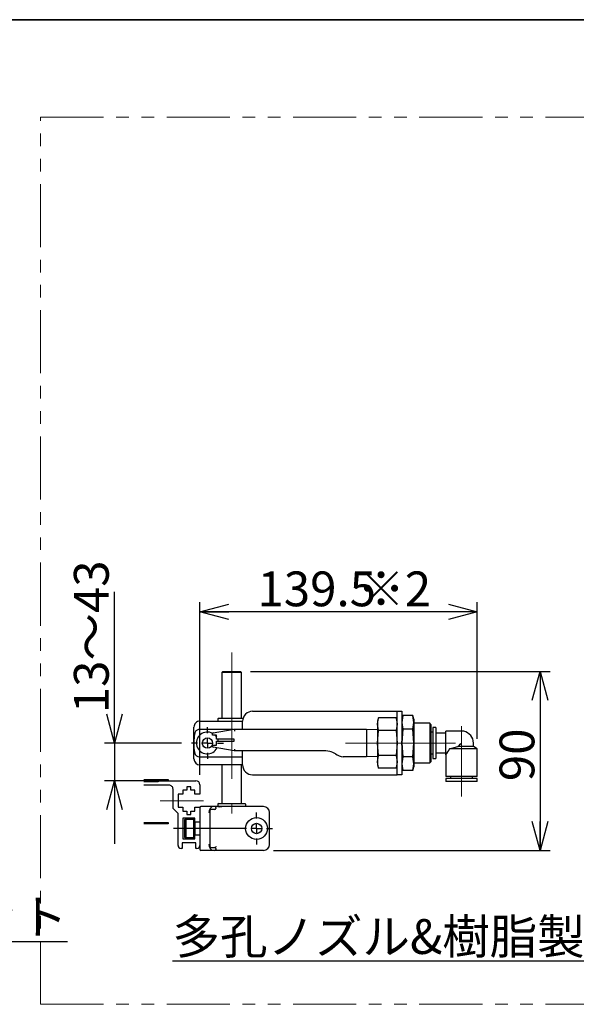
# Model space of a CAD drawing. Units: millimetres. Extents: x 50 to 2224, y 50 to 1435.
# Drawn here: x 527 to 807, y 940 to 1435 of the extents above; entities that cross this region are included whole.
import ezdxf

# ---------------------------------------------------------------- set-up
doc = ezdxf.new("R2010")
doc.units = ezdxf.units.MM
doc.header["$LTSCALE"] = 5
doc.linetypes.add('CENTERX2', pattern=[20.32, 12.7, -2.54, 2.54, -2.54])
doc.linetypes.add('PHANTOM', pattern=[12.7, 6.35, -1.27, 1.27, -1.27, 1.27, -1.27])
doc.layers.add('設計図枠', color=7, linetype='Continuous')
doc.styles.add('SLDTEXTSTYLE0', font='MSGOTHIC.TTC', dxfattribs={"bigfont": 'bigfont'})
doc.styles.add('SLDTEXTSTYLE2', font='MSGOTHIC.TTC')
doc.dimstyles.new('SLDDIMSTYLE0', dxfattribs={"dimtxt": 17.5, "dimasz": 14.5, "dimexe": 0, "dimexo": 0.0625, "dimgap": 4.375, "dimtad": 3, "dimdec": 1, "dimrnd": 1e-09, "dimzin": 12, "dimdsep": 46, "dimtxsty": 'SLDTEXTSTYLE2', "dimblk1": 'OPEN30', "dimblk2": 'OPEN30', "dimsah": 1, "dimcen": 0.09, "dimadec": 0, "dimazin": 3, "dimtfac": 1, "dimtdec": 1, "dimtofl": 0, "dimtmove": 0, "dimatfit": 3, "dimldrblk": 'OPEN30', "dimfxl": 1, "dimfrac": 2, "dimtolj": 1, "dimtzin": 12, "dimarcsym": 0})
doc.dimstyles.new('SLDDIMSTYLE1', dxfattribs={"dimtxt": 17.5, "dimasz": 14.5, "dimexe": 0, "dimexo": 0.0625, "dimgap": 4.375, "dimtad": 3, "dimdec": 1, "dimrnd": 1e-09, "dimzin": 12, "dimdsep": 46, "dimtxsty": 'SLDTEXTSTYLE2', "dimblk1": 'OPEN30', "dimblk2": 'OPEN30', "dimsah": 1, "dimcen": 0.09, "dimadec": 0, "dimazin": 3, "dimtfac": 1, "dimtdec": 1, "dimtmove": 0, "dimatfit": 0, "dimldrblk": 'OPEN30', "dimfxl": 1, "dimfrac": 2, "dimtolj": 1, "dimtzin": 12, "dimarcsym": 0})

# ---------------------------------------------------------------- blocks, each defined once
blk = doc.blocks.new('_Open30')
at = {"color": 0, "linetype": 'ByBlock', "lineweight": -2}
for p, q in [((-1, 0.267949), (0, 0)), ((0, 0), (-1, -0.267949)), ((0, 0), (-1, 0))]:
    blk.add_line(p, q, dxfattribs=at)
blk = doc.blocks.new('_D_26')
at = {"layer": '設計図枠'}
for p, q in [((617.3, 1055.02), (617.3, 1141.99)), ((756.8, 1073.12), (756.8, 1141.99)), ((756.8, 1136.99), (617.3, 1136.99))]:
    blk.add_line(p, q, dxfattribs=at)
at = {"layer": '設計図枠', "xscale": 14.5, "yscale": 14.5, "rotation": 180}
blk.add_blockref('_Open30', (617.3, 1136.99), dxfattribs=at)
at = {"layer": '設計図枠', "xscale": 14.5, "yscale": 14.5}
blk.add_blockref('_Open30', (756.8, 1136.99), dxfattribs=at)
at = {"layer": '設計図枠', "char_height": 17.5, "attachment_point": 1}
for s, insert, style in [('139.5', (646.24, 1157.35), 'SLDTEXTSTYLE2'), (' ※2', (691.11, 1157.35), 'SLDTEXTSTYLE0')]:
    blk.add_mtext(s, dxfattribs=dict(at, insert=insert, style=style))
blk = doc.blocks.new('_D_27')
at = {"layer": '設計図枠'}
for p, q in [((574.31, 1071.02), (574.31, 1147.14)), ((608.1, 1071.02), (569.31, 1071.02)), ((574.31, 1071.02), (574.31, 1052.02)), ((591.3, 1052.02), (569.31, 1052.02)), ((574.31, 1052.02), (574.31, 1020.27))]:
    blk.add_line(p, q, dxfattribs=at)
at = {"layer": '設計図枠', "xscale": 14.5, "yscale": 14.5}
for p, rotation in [((574.31, 1071.02), 270), ((574.31, 1052.02), 90)]:
    blk.add_blockref('_Open30', p, dxfattribs=dict(at, rotation=rotation))
at = {"layer": '設計図枠', "insert": (553.94, 1086.03), "char_height": 17.5, "attachment_point": 1, "rotation": 90, "style": 'SLDTEXTSTYLE0'}
blk.add_mtext('13～43', dxfattribs=at)
blk = doc.blocks.new('_D_28')
at = {"layer": '設計図枠'}
for p, q in [((642.8, 1107.02), (793.36, 1107.02)), ((788.36, 1107.02), (788.36, 1017.02)), ((654.3, 1017.02), (793.36, 1017.02))]:
    blk.add_line(p, q, dxfattribs=at)
at = {"layer": '設計図枠', "xscale": 14.5, "yscale": 14.5}
for p, rotation in [((788.36, 1107.02), 90), ((788.36, 1017.02), 270)]:
    blk.add_blockref('_Open30', p, dxfattribs=dict(at, rotation=rotation))
at = {"layer": '設計図枠', "insert": (768, 1051.84), "char_height": 17.5, "attachment_point": 1, "rotation": 90, "style": 'SLDTEXTSTYLE2'}
blk.add_mtext('90', dxfattribs=at)
blk = doc.blocks.new('SW_CENTERMARKSYMBOL_37')
at = {"layer": '設計図枠', "color": 0}
for p, q in [((0, 5), (0, 8)), ((-5, 0), (-8, 0)), ((0, 0), (-2.5, 0)), ((0, 0), (0, 2.5)), ((0, 0), (0, -2.5)), ((0, 0), (2.5, 0)), ((5, 0), (8, 0)), ((0, -5), (0, -8))]:
    blk.add_line(p, q, dxfattribs=at)
blk = doc.blocks.new('SW_CENTERMARKSYMBOL_38')
at = {"layer": '設計図枠', "color": 0}
for p, q in [((0, 5), (0, 8)), ((-5, 0), (-41.81, 0)), ((0, 0), (-2.5, 0)), ((0, 0), (0, 2.5)), ((0, 0), (0, -2.5)), ((0, 0), (2.5, 0)), ((5, 0), (8, 0)), ((0, -5), (0, -8))]:
    blk.add_line(p, q, dxfattribs=at)

msp = doc.modelspace()

# ---------------------------------------------------------------- linework, layer by layer
at = {"color": 7, "linetype": 'Continuous', "lineweight": 35}
msp.add_line((2050, 1435), (50, 1435), dxfattribs=at)
at = {"color": 7, "linetype": 'Continuous', "lineweight": 25}
for p, q in [((628.8, 1107.02), (628.3, 1106.52)), ((628.3, 1106.52), (628.3, 1083.52)), ((638.3, 1106.52), (628.3, 1106.52)), ((628.8, 1107.02), (637.8, 1107.02)), ((638.3, 1106.52), (637.8, 1107.02)), ((638.3, 1083.52), (638.3, 1106.52)), ((643.8, 1087.02), (714.2, 1087.02)), ((714.2, 1087.02), (716.5, 1087.02)), ((716.5, 1087.02), (718.8, 1087.02)), ((716.5, 1072.02), (716.5, 1087.02)), ((718.8, 1087.02), (718.8, 1072.02)), ((617.3, 1082.02), (638.8, 1082.02)), ((626.32, 1083.22), (626.32, 1082.02)), ((626.62, 1083.52), (639.03, 1083.52)), ((638.8, 1078.02), (638.8, 1082.02)), ((707.06, 1083.76), (706.6, 1082.02)), ((706.6, 1080.55), (707.05, 1083.72)), ((706.6, 1082.02), (706.6, 1080.55)), ((707.05, 1077.37), (706.6, 1080.55)), ((706.6, 1080.55), (706.6, 1071.02)), ((716.04, 1083.72), (707.05, 1083.72)), ((716.5, 1082.02), (716.03, 1083.76)), ((716.04, 1083.72), (716.5, 1080.55)), ((716.5, 1080.55), (716.04, 1077.37)), ((719.3, 1084.89), (718.8, 1083.02)), ((719.3, 1084.88), (718.8, 1081.41)), ((718.8, 1081.41), (719.3, 1077.95)), ((724.3, 1084.88), (719.3, 1084.88)), ((724.8, 1083.02), (724.3, 1084.89)), ((724.8, 1081.41), (724.3, 1084.88)), ((724.3, 1077.95), (724.8, 1081.41)), ((724.8, 1083.02), (724.8, 1081.41)), ((724.8, 1081.41), (724.8, 1071.02)), ((732.88, 1081.02), (724.8, 1081.02)), ((733.5, 1080.41), (732.88, 1081.02)), ((732.88, 1081.02), (732.88, 1062.36)), ((733.5, 1080.41), (733.5, 1062.89)), ((614, 1077.75), (614, 1075.33)), ((614, 1077.75), (614.3, 1077.75)), ((614, 1075.35), (614, 1074.66)), ((614, 1075.33), (614.3, 1075.33)), ((614.3, 1071.02), (614.3, 1079.02)), ((617.3, 1077.95), (634.2, 1077.95)), ((623.6, 1075.02), (623.6, 1075.61)), ((624.01, 1076.1), (634.6, 1078.02)), ((634.6, 1078.02), (668.74, 1078.02)), ((668.74, 1078.02), (682.89, 1078.02)), ((682.89, 1078.02), (689.56, 1078.02)), ((689.56, 1078.02), (693.1, 1078.02)), ((693.1, 1078.02), (701.1, 1078.02)), ((701.1, 1078.02), (701.1, 1077.02)), ((706.6, 1077.63), (701.1, 1077.8)), ((701.1, 1077.02), (701.1, 1065.02)), ((706.6, 1071.02), (707.05, 1077.37)), ((716.04, 1077.37), (707.05, 1077.37)), ((716.04, 1077.37), (716.5, 1071.02)), ((719.3, 1077.95), (718.8, 1071.02)), ((724.3, 1077.95), (719.3, 1077.95)), ((724.8, 1071.02), (724.3, 1077.95)), ((734.4, 1076.5), (733.5, 1076.5)), ((735.9, 1078.82), (734.4, 1078.82)), ((734.4, 1078.82), (734.4, 1064.27)), ((735.9, 1078.82), (735.9, 1064.27)), ((740.9, 1076.02), (735.9, 1076.02)), ((748.85, 1077.02), (740.9, 1077.02)), ((740.9, 1071.02), (740.9, 1077.02)), ((614, 1074.66), (614, 1073.97)), ((614, 1074.66), (614.3, 1074.66)), ((614, 1073.97), (614, 1073.17)), ((614, 1073.17), (614.3, 1073.17)), ((614, 1073.17), (614, 1072.5)), ((614, 1073.13), (614, 1072.97)), ((614, 1072.5), (614.3, 1072.5)), ((614, 1072.24), (614, 1071.86)), ((614, 1071.86), (614.3, 1071.86)), ((614, 1071.86), (614, 1071.79)), ((614, 1071.79), (614.3, 1071.79)), ((614, 1071.79), (614, 1071.1)), ((614, 1071.1), (614, 1069.99)), ((614, 1070.18), (614, 1069.39)), ((614.3, 1063.02), (614.3, 1071.02)), ((624.6, 1075.02), (623.6, 1075.02)), ((625.6, 1075.02), (624.6, 1075.02)), ((625.6, 1073.02), (625.6, 1075.02)), ((634.6, 1073.02), (625.6, 1073.02)), ((625.6, 1070.02), (625.6, 1072.02)), ((625.6, 1072.02), (634.6, 1072.02)), ((634.6, 1072.02), (634.6, 1073.02)), ((707.05, 1064.67), (706.6, 1071.02)), ((706.6, 1071.02), (706.6, 1061.5)), ((716.5, 1071.02), (716.04, 1064.67)), ((716.5, 1070.02), (716.5, 1072.02)), ((718.8, 1070.02), (718.8, 1072.02)), ((718.8, 1071.02), (719.3, 1064.09)), ((724.3, 1064.09), (724.8, 1071.02)), ((724.8, 1071.02), (724.8, 1060.63)), ((740.9, 1065.02), (740.9, 1071.02)), ((754.85, 1069.25), (754.85, 1071.02)), ((614, 1069.99), (614.3, 1069.99)), ((614, 1069.94), (614, 1069.72)), ((614, 1069.72), (614.3, 1069.72)), ((614, 1069.41), (614.3, 1069.41)), ((614, 1069.41), (614, 1067.57)), ((614, 1067.57), (614.3, 1067.57)), ((614, 1067.57), (614, 1067.12)), ((614, 1067.12), (614.3, 1067.12)), ((614, 1067.12), (614, 1064.7)), ((623.6, 1070.02), (624.6, 1070.02)), ((623.6, 1069.44), (623.6, 1070.02)), ((634.6, 1067.02), (624.01, 1068.95)), ((624.6, 1070.02), (625.6, 1070.02)), ((668.74, 1067.02), (634.6, 1067.02)), ((638.8, 1060.02), (638.8, 1067.02)), ((680.6, 1067.02), (668.74, 1067.02)), ((682.66, 1066.78), (680.6, 1067.02)), ((716.5, 1055.02), (716.5, 1070.02)), ((718.8, 1070.02), (718.8, 1055.02)), ((733.5, 1065.55), (734.4, 1065.55)), ((735.9, 1066.02), (740.9, 1066.02)), ((742.88, 1068.12), (747.07, 1069.25)), ((748.85, 1068.12), (742.88, 1068.12)), ((754.85, 1069.25), (747.07, 1069.25)), ((756.8, 1068.12), (748.85, 1068.12)), ((756.8, 1068.12), (754.85, 1069.25)), ((756.8, 1054.12), (756.8, 1068.12)), ((614, 1064.7), (614.3, 1064.7)), ((617.3, 1064.09), (638.8, 1064.09)), ((690.85, 1064.02), (689.42, 1064.12)), ((693.1, 1064.02), (690.85, 1064.02)), ((701.1, 1064.02), (693.1, 1064.02)), ((701.1, 1065.02), (701.1, 1064.02)), ((701.1, 1064.24), (706.6, 1064.41)), ((706.6, 1061.5), (707.05, 1064.67)), ((707.05, 1058.32), (706.6, 1061.5)), ((706.6, 1061.5), (706.6, 1060.02)), ((716.04, 1064.67), (707.05, 1064.67)), ((716.04, 1064.67), (716.5, 1061.5)), ((716.5, 1061.5), (716.04, 1058.32)), ((719.3, 1064.09), (718.8, 1060.63)), ((718.8, 1060.63), (719.3, 1057.17)), ((724.3, 1064.09), (719.3, 1064.09)), ((724.8, 1060.63), (724.3, 1064.09)), ((724.3, 1057.17), (724.8, 1060.63)), ((724.8, 1061.02), (732.88, 1061.02)), ((724.8, 1060.63), (724.8, 1059.02)), ((732.88, 1062.36), (732.88, 1061.02)), ((732.88, 1061.02), (733.5, 1061.64)), ((733.5, 1062.89), (733.5, 1061.64)), ((734.4, 1064.27), (734.4, 1063.22)), ((734.4, 1063.22), (735.9, 1063.22)), ((735.9, 1064.27), (735.9, 1063.22)), ((740.9, 1065.02), (740.9, 1054.12)), ((638.8, 1060.02), (617.3, 1060.02)), ((628.3, 1060.02), (628.3, 1040.52)), ((638.3, 1040.52), (638.3, 1060.02)), ((706.6, 1060.02), (707.06, 1058.31)), ((716.04, 1058.32), (707.05, 1058.32)), ((716.04, 1058.31), (716.5, 1060.02)), ((718.8, 1059.02), (719.3, 1057.16)), ((724.3, 1057.17), (719.3, 1057.17)), ((724.3, 1057.16), (724.8, 1059.02)), ((589.03, 1052.72), (601.3, 1052.72)), ((601.3, 1052.02), (589.03, 1052.02)), ((596.3, 1051.52), (589.03, 1051.52)), ((596.3, 1052.02), (596.3, 1051.52)), ((596.3, 1052.02), (615.3, 1052.02)), ((601.3, 1052.72), (601.3, 1052.02)), ((643.8, 1055.02), (714.2, 1055.02)), ((714.2, 1055.02), (716.5, 1055.02)), ((718.8, 1055.02), (716.5, 1055.02)), ((748.85, 1054.12), (740.9, 1054.12)), ((741.05, 1053.22), (741.05, 1051.72)), ((748.85, 1053.22), (741.05, 1053.22)), ((748.85, 1051.72), (741.05, 1051.72)), ((743.37, 1054.12), (743.37, 1053.22)), ((756.8, 1054.12), (748.85, 1054.12)), ((756.65, 1053.22), (748.85, 1053.22)), ((756.65, 1051.72), (748.85, 1051.72)), ((754.32, 1053.22), (754.32, 1054.12)), ((756.65, 1051.72), (756.65, 1053.22)), ((601.8, 1049.82), (589.03, 1049.82)), ((603.8, 1038.02), (603.8, 1047.82)), ((610.8, 1047.27), (608.8, 1047.27)), ((608.8, 1047.27), (608.8, 1045.27)), ((612.8, 1049.02), (610.8, 1049.02)), ((610.8, 1049.02), (610.8, 1047.27)), ((612.8, 1047.27), (612.8, 1049.02)), ((614.8, 1047.27), (612.8, 1047.27)), ((614.8, 1045.27), (614.8, 1047.27)), ((617.3, 1050.02), (617.3, 1045.27)), ((608.8, 1045.27), (606.3, 1045.27)), ((606.3, 1045.27), (606.3, 1038.77)), ((617.3, 1045.27), (614.8, 1045.27)), ((626.6, 1040.52), (639.98, 1040.52)), ((606.3, 1035.52), (603.8, 1038.02)), ((606.3, 1038.77), (608.8, 1038.77)), ((606.3, 1019.52), (606.3, 1035.52)), ((608.8, 1038.77), (608.8, 1036.77)), ((608.8, 1036.77), (610.8, 1036.77)), ((610.8, 1036.77), (610.8, 1035.02)), ((612.8, 1035.02), (612.8, 1036.77)), ((612.8, 1036.77), (614.8, 1036.77)), ((614.8, 1036.77), (614.8, 1038.77)), ((614.8, 1038.77), (617.3, 1038.77)), ((617.3, 1038.77), (617.3, 1031.27)), ((623.39, 1039.02), (617.8, 1039.02)), ((622.29, 1037.52), (622.29, 1037.39)), ((622.3, 1037.02), (622.3, 1036.94)), ((622.3, 1036.94), (622.3, 1019.1)), ((624.8, 1037.52), (622.8, 1037.52)), ((624.8, 1039.02), (623.39, 1039.02)), ((628.3, 1039.02), (624.8, 1039.02)), ((625.3, 1038.52), (625.3, 1038.02)), ((626.3, 1040.22), (626.3, 1039.02)), ((626.3, 1039.02), (628.3, 1039.02)), ((649.3, 1039.02), (628.3, 1039.02)), ((640.28, 1040.22), (640.28, 1039.02)), ((652.3, 1031.15), (652.3, 1036.02)), ((589.03, 1031.02), (601.3, 1031.02)), ((601.3, 1031.02), (601.3, 1030.32)), ((614.8, 1033.27), (608.8, 1033.27)), ((608.8, 1033.27), (608.8, 1022.77)), ((610.3, 1033.02), (609.8, 1032.52)), ((610.3, 1032.52), (609.8, 1032.52)), ((609.8, 1023.52), (609.8, 1032.52)), ((610.3, 1033.02), (610.3, 1032.52)), ((610.3, 1033.02), (614.3, 1033.02)), ((614.3, 1032.52), (610.3, 1032.52)), ((610.3, 1032.52), (610.3, 1023.52)), ((610.8, 1035.02), (612.8, 1035.02)), ((614.3, 1033.02), (614.3, 1032.52)), ((614.8, 1032.52), (614.3, 1033.02)), ((614.3, 1023.52), (614.3, 1032.52)), ((614.8, 1032.52), (614.3, 1032.52)), ((614.8, 1031.27), (614.8, 1033.27)), ((617.3, 1031.27), (614.8, 1031.27)), ((614.8, 1031.27), (614.8, 1024.77)), ((617.3, 1031.27), (617.3, 1024.77)), ((622.3, 1031.4), (622.3, 1031.4)), ((652.3, 1028.02), (652.3, 1031.15)), ((601.3, 1030.32), (589.03, 1030.32)), ((652.3, 1024.9), (652.3, 1028.02)), ((615.3, 1020.77), (608.3, 1020.77)), ((608.3, 1020.77), (608.3, 1018.02)), ((608.8, 1022.77), (614.8, 1022.77)), ((609.8, 1023.52), (610.3, 1023.02)), ((610.3, 1023.52), (609.8, 1023.52)), ((610.3, 1023.52), (614.3, 1023.52)), ((610.3, 1023.52), (610.3, 1023.02)), ((614.3, 1023.02), (610.3, 1023.02)), ((614.3, 1023.52), (614.3, 1023.02)), ((614.8, 1023.52), (614.3, 1023.02)), ((614.8, 1023.52), (614.3, 1023.52)), ((614.8, 1022.77), (614.8, 1024.77)), ((614.8, 1024.77), (617.3, 1024.77)), ((615.3, 1018.02), (615.3, 1020.77)), ((617.3, 1024.77), (617.3, 1019.52)), ((652.3, 1020.02), (652.3, 1024.9)), ((608.3, 1018.02), (607.8, 1018.02)), ((615.8, 1018.02), (615.3, 1018.02)), ((617.3, 1020.02), (617.3, 1017.52)), ((623.39, 1017.02), (617.8, 1017.02)), ((622.29, 1018.65), (622.29, 1018.53)), ((622.3, 1018.95), (622.3, 1019.1)), ((622.3, 1019.1), (622.3, 1019.02)), ((622.8, 1018.52), (624.8, 1018.52)), ((624.8, 1017.02), (623.39, 1017.02)), ((628.3, 1017.02), (624.8, 1017.02)), ((625.41, 1018.96), (625.3, 1018.66)), ((625.3, 1018.02), (625.3, 1017.52)), ((649.3, 1017.02), (628.3, 1017.02))]:
    msp.add_line(p, q, dxfattribs=at)
at = {"color": 7, "linetype": 'Continuous', "lineweight": 25, "flags": 128}
for points in [[(617.3, 1077.95), (616.53, 1077.85), (615.85, 1077.58), (615.29, 1077.14), (614.73, 1076.21), (614.37, 1074.48), (614.3, 1071.53), (614.3, 1071.02)], [(634.6, 1078.02), (634.6, 1078.01), (634.6, 1077.96), (634.61, 1077.89), (634.62, 1077.79), (634.63, 1077.67), (634.64, 1077.52), (634.66, 1077.36), (634.67, 1077.2), (634.69, 1077.02)], [(614.3, 1071.02), (614.32, 1068.47), (614.56, 1066.37), (615, 1065.28), (615.62, 1064.62), (616.3, 1064.26), (617.13, 1064.1), (617.3, 1064.09)], [(624.8, 1075.02), (625.16, 1074.73), (625.6, 1074.04)], [(626.14, 1073.18), (626.2, 1073.08), (626.45, 1072.02)], [(747.07, 1069.25), (747.66, 1069.83), (748.25, 1070.42), (748.85, 1071.02)], [(634.69, 1068.02), (634.67, 1067.85), (634.66, 1067.68), (634.64, 1067.52), (634.63, 1067.38), (634.62, 1067.26), (634.61, 1067.16), (634.6, 1067.08), (634.6, 1067.04), (634.6, 1067.02)], [(622.3, 1037.02), (622.3, 1037.07), (622.31, 1037.12), (622.34, 1037.21), (622.44, 1037.38), (622.8, 1037.52)], [(651.6, 1037.88), (651.7, 1037.81), (651.8, 1037.68)], [(622.8, 1018.52), (622.44, 1018.67), (622.34, 1018.83), (622.31, 1018.93), (622.3, 1018.97), (622.3, 1019.02)], [(651.8, 1018.36), (651.66, 1018.2), (651.6, 1018.16)]]:
    msp.add_lwpolyline(points, dxfattribs=at)
at = {"color": 7, "linetype": 'Continuous', "lineweight": 25}
for centre, radius in [((621.1, 1071.02), 2.6), ((645.8, 1028.02), 5.5), ((645.8, 1028.02), 2.6)]:
    msp.add_circle(centre, radius, dxfattribs=at)
for centre, radius, start, end in [((643.8, 1082.02), 5, 89.9998, 180.0001), ((617.3, 1079.02), 3, 89.9999, 180.0002), ((626.62, 1083.22), 0.301, 89.8517, 179.8133), ((621.06, 1071.04), 5.48, 61.4513, 333.1316), ((624.1, 1075.61), 0.5, 100.304, 180.0005), ((748.85, 1071.02), 6, 79.1891, 89.9976), ((748.85, 1071.02), 6, 359.9999, 79.1877), ((624.1, 1069.44), 0.5, 179.9995, 259.696), ((680.6, 1058.02), 9, 57.3632, 76.781), ((690.85, 1074.02), 10, 237.3629, 261.8077), ((724.25, 1077.85), 21.02, 322.381, 332.423), ((617.3, 1063.02), 3, 180.0001, 270.0001), ((643.8, 1060.02), 5, 179.9999, 270.0002), ((615.3, 1050.02), 2, 0.0003, 89.9996), ((601.8, 1047.82), 2, 359.9999, 90.0004), ((626.6, 1040.22), 0.3, 90.0014, 179.9996), ((639.98, 1040.22), 0.301, 0.1361, 90.1961), ((617.8, 1038.52), 0.5, 90.0004, 180.0006), ((613.83, 1039.46), 8.68, 336.6682, 347.0824), ((624.98, 1036.56), 2.86, 136.5585, 160.3282), ((608.99, 1036.87), 13.31, 0.3062, 2.2531), ((594.71, 1066.5), 39.72, 315.2153, 316.2228), ((624.8, 1038.52), 0.5, 359.9997, 89.9994), ((624.8, 1038.02), 0.5, 270.0017, 359.9992), ((627, 1038.72), 0.3, 0.0004, 89.9986), ((649.3, 1036.02), 3, 0.0002, 89.9996), ((607.8, 1019.52), 1.5, 179.9997, 270.0002), ((615.8, 1019.52), 1.5, 269.9999, 0.0002), ((617.8, 1017.52), 0.5, 180.0003, 269.9996), ((615.44, 1017.11), 6.99, 11.6597, 24.5896), ((624.64, 1018.73), 2.35, 174.6333, 181.8147), ((624.98, 1019.49), 2.86, 199.6727, 223.4406), ((624.09, 1018.19), 1.36, 209.425, 239.1377), ((624.8, 1018.02), 0.5, 359.9996, 90.0003), ((624.8, 1017.52), 0.5, 270.0013, 359.9988), ((649.3, 1020.02), 3, 270.0003, 359.9998)]:
    msp.add_arc(centre, radius, start, end, dxfattribs=at)
at = {"layer": '設計図枠', "linetype": 'PHANTOM', "lineweight": 18}
for p, q in [((537.14, 939.56), (537.14, 1385.88)), ((537.14, 1385.88), (1002.89, 1385.88)), ((537.14, 939.56), (1002.89, 939.56))]:
    msp.add_line(p, q, dxfattribs=at)
at = {"layer": '設計図枠', "linetype": 'CENTERX2', "lineweight": 18}
for p, q in [((633.3, 1116.52), (633.3, 1035.59)), ((748.85, 1079.57), (748.85, 1044.12)), ((597.32, 1042.02), (619.05, 1042.02))]:
    msp.add_line(p, q, dxfattribs=at)
at = {"layer": '設計図枠', "color": 7, "linetype": 'CENTERX2', "lineweight": 18}
msp.add_line((745.9, 1071.02), (690.6, 1071.02), dxfattribs=at)

# ---------------------------------------------------------------- block references
at = {"layer": '設計図枠'}
for name, p in [('SW_CENTERMARKSYMBOL_37', (621.1, 1071.02)), ('SW_CENTERMARKSYMBOL_38', (645.8, 1028.02))]:
    msp.add_blockref(name, p, dxfattribs=at)

# ---------------------------------------------------------------- texts
at = {"layer": '設計図枠', "char_height": 17.5, "attachment_point": 1, "style": 'SLDTEXTSTYLE0'}
for s, insert in [('\\L単孔ノズル&折曲げブラケット', (224.05, 992.23)), ('\\L多孔ノズル&樹脂製ブロックブラケット', (603.57, 982.39))]:
    msp.add_mtext(s, dxfattribs=dict(at, insert=insert))

# ---------------------------------------------------------------- dimensions: what is measured, and where the dimension line sits
at = {"layer": '設計図枠'}
for base, p1, p2, dimstyle, picture, middle in [((574.31, 1052.02), (613.1, 1071.02), (596.3, 1052.02), 'SLDDIMSTYLE1', '_D_27', (574.31, 1116.58)), ((788.36, 1017.02), (637.8, 1107.02), (649.3, 1017.02), 'SLDDIMSTYLE0', '_D_28', (788.36, 1062.02))]:
    dim = msp.add_linear_dim(base=base, p1=p1, p2=p2, angle=90, dimstyle=dimstyle, dxfattribs=at)
    dim.commit()
    dim.dimension.update_dxf_attribs({"geometry": picture, "text_midpoint": middle, "dimtype": 160})
dim = msp.add_linear_dim(base=(617.3, 1136.99), p1=(756.8, 1068.12), p2=(617.3, 1050.02), text='<> ※2', dimstyle='SLDDIMSTYLE0', dxfattribs=at)
dim.commit()
dim.dimension.update_dxf_attribs({"geometry": '_D_26', "text_midpoint": (687.05, 1136.99), "dimtype": 160})

doc.saveas('drawing.dxf')
